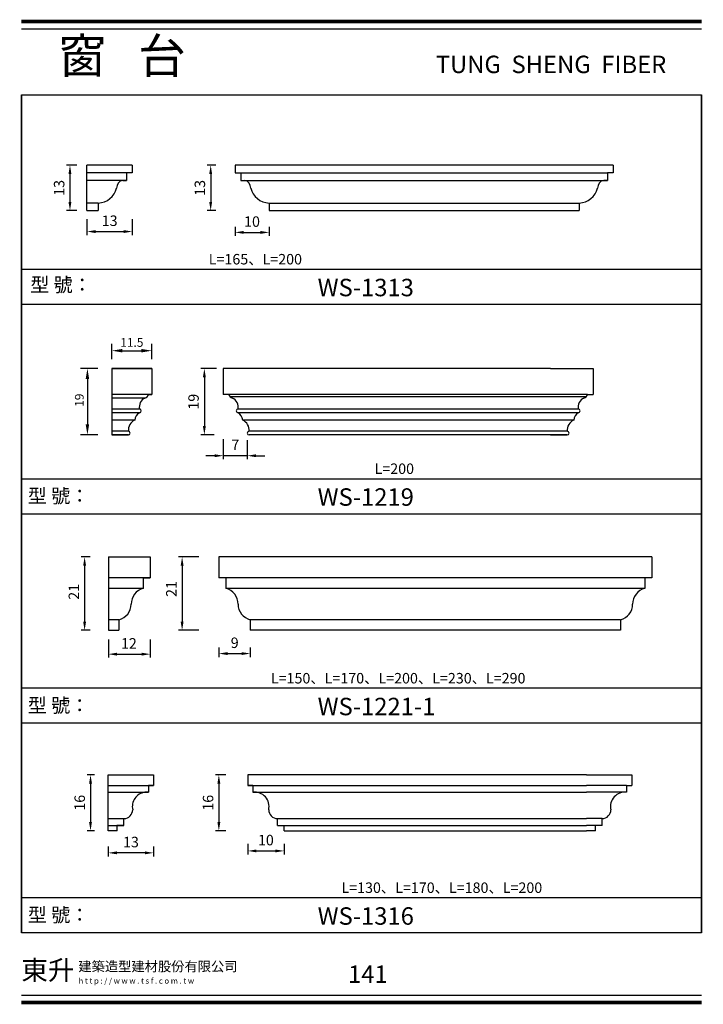
# Model space of a CAD drawing. Extents: x 512 to 2160, y 1668 to 1954.
# Drawn here: x 512 to 708, y 1669 to 1951 of the extents above; entities that cross this region are included whole.
import ezdxf

# ---------------------------------------------------------------- set-up
doc = ezdxf.new("R2010")
doc.units = 0
doc.layers.get('0').update_dxf_attribs({"linetype": 'CONTINUOUS'})
doc.layers.get('DEFPOINTS').update_dxf_attribs({"linetype": 'CONTINUOUS'})
doc.styles.add('標楷體', font='KAIU.TTF')
doc.dimstyles.new('LI', dxfattribs={"dimtxt": 2.5, "dimasz": 3, "dimexe": 2, "dimexo": 0, "dimgap": 1, "dimtad": 1, "dimdec": 4, "dimdsep": 46, "dimtxsty": '標楷體', "dimcen": 0, "dimclre": 256, "dimclrt": 256, "dimadec": 0, "dimazin": 0, "dimtfac": 1, "dimtdec": 4, "dimtix": 1, "dimtofl": 0, "dimtmove": 1, "dimatfit": 3, "dimfxl": 0, "dimtolj": 1, "dimtzin": 0, "dimarcsym": 0})
doc.dimstyles.new('WS', dxfattribs={"dimtxt": 3, "dimasz": 2.5, "dimexe": 1, "dimexo": 2, "dimgap": 1.5, "dimtad": 1, "dimdec": 0, "dimdsep": 46, "dimtxsty": '標楷體', "dimcen": 2.5, "dimclrd": 256, "dimclre": 256, "dimclrt": 256, "dimadec": 0, "dimazin": 0, "dimtfac": 1, "dimtdec": 0, "dimtix": 1, "dimtmove": 2, "dimatfit": 3, "dimfxl": 0, "dimtolj": 1, "dimarcsym": 0})

# ---------------------------------------------------------------- blocks, each defined once
blk = doc.blocks.new('*D7')
at = {"lineweight": -2}
for p, q in [((569.5, 1770.79), (569.5, 1768.09)), ((572, 1769.09), (576, 1769.09)), ((578.5, 1770.79), (578.5, 1768.09))]:
    blk.add_line(p, q, dxfattribs=at)
for points in [[(572, 1769.5), (572, 1768.67), (569.5, 1769.09)], [(576, 1769.5), (576, 1768.67), (578.5, 1769.09)]]:
    blk.add_solid(points)
at = {"layer": 'DEFPOINTS', "color": 0}
for p in [(569.5, 1772.79), (578.5, 1772.79), (578.5, 1769.09)]:
    blk.add_point(p, dxfattribs=at)
at = {"insert": (574.03, 1772.18), "char_height": 3, "attachment_point": 5, "style": '標楷體'}
blk.add_mtext('\\A1;9', dxfattribs=at)
blk = doc.blocks.new('*D6')
at = {"lineweight": -2}
for p, q in [((563.74, 1796.76), (557.97, 1796.76)), ((558.97, 1794.26), (558.97, 1778.26)), ((563.74, 1775.76), (557.97, 1775.76))]:
    blk.add_line(p, q, dxfattribs=at)
for points in [[(558.55, 1794.26), (559.39, 1794.26), (558.97, 1796.76)], [(558.55, 1778.26), (559.39, 1778.26), (558.97, 1775.76)]]:
    blk.add_solid(points)
at = {"layer": 'DEFPOINTS', "color": 0}
for p in [(565.74, 1796.76), (558.97, 1775.76), (565.74, 1775.76)]:
    blk.add_point(p, dxfattribs=at)
at = {"insert": (555.89, 1787.57), "char_height": 3, "attachment_point": 5, "rotation": 90, "style": '標楷體'}
blk.add_mtext('\\A1;21', dxfattribs=at)
blk = doc.blocks.new('*D5')
at = {"lineweight": -2}
for p, q in [((537.86, 1773.11), (537.86, 1767.92)), ((549.86, 1773.11), (549.86, 1767.92)), ((540.36, 1768.92), (547.36, 1768.92))]:
    blk.add_line(p, q, dxfattribs=at)
for points in [[(540.36, 1769.34), (540.36, 1768.5), (537.86, 1768.92)], [(547.36, 1769.34), (547.36, 1768.5), (549.86, 1768.92)]]:
    blk.add_solid(points)
at = {"layer": 'DEFPOINTS', "color": 0}
for p in [(537.86, 1775.11), (549.86, 1775.11), (549.86, 1768.92)]:
    blk.add_point(p, dxfattribs=at)
at = {"insert": (543.72, 1772), "char_height": 3, "attachment_point": 5, "style": '標楷體'}
blk.add_mtext('\\A1;12', dxfattribs=at)
blk = doc.blocks.new('*D4')
at = {"lineweight": -2}
for p, q in [((532.6, 1796.76), (530.05, 1796.76)), ((531.05, 1794.26), (531.05, 1778.26)), ((532.6, 1775.76), (530.05, 1775.76))]:
    blk.add_line(p, q, dxfattribs=at)
for points in [[(530.63, 1794.26), (531.46, 1794.26), (531.05, 1796.76)], [(530.63, 1778.26), (531.46, 1778.26), (531.05, 1775.76)]]:
    blk.add_solid(points)
at = {"layer": 'DEFPOINTS', "color": 0}
for p in [(534.6, 1796.76), (531.05, 1775.76), (534.6, 1775.76)]:
    blk.add_point(p, dxfattribs=at)
at = {"insert": (527.96, 1786.77), "char_height": 3, "attachment_point": 5, "rotation": 90, "style": '標楷體'}
blk.add_mtext('\\A1;21', dxfattribs=at)
blk = doc.blocks.new('*D2')
at = {"lineweight": -2}
for p, q in [((531.71, 1893.54), (531.71, 1888.95)), ((544.71, 1893.54), (544.71, 1888.95)), ((534.21, 1889.95), (542.21, 1889.95))]:
    blk.add_line(p, q, dxfattribs=at)
for points in [[(534.21, 1890.37), (534.21, 1889.53), (531.71, 1889.95)], [(542.21, 1890.37), (542.21, 1889.53), (544.71, 1889.95)]]:
    blk.add_solid(points)
at = {"layer": 'DEFPOINTS', "color": 0}
for p in [(531.71, 1895.54), (544.71, 1895.54), (544.71, 1889.95)]:
    blk.add_point(p, dxfattribs=at)
at = {"insert": (538.21, 1893.05), "char_height": 3, "attachment_point": 5, "style": '標楷體'}
blk.add_mtext('\\A1;13', dxfattribs=at)
blk = doc.blocks.new('*D3')
at = {"lineweight": -2}
for p, q in [((528.82, 1908.96), (525.85, 1908.96)), ((526.85, 1906.46), (526.85, 1898.46)), ((528.82, 1895.96), (525.85, 1895.96))]:
    blk.add_line(p, q, dxfattribs=at)
for points in [[(526.43, 1906.46), (527.26, 1906.46), (526.85, 1908.96)], [(526.43, 1898.46), (527.26, 1898.46), (526.85, 1895.96)]]:
    blk.add_solid(points)
at = {"layer": 'DEFPOINTS', "color": 0}
for p in [(530.82, 1908.96), (526.85, 1895.96), (530.82, 1895.96)]:
    blk.add_point(p, dxfattribs=at)
at = {"insert": (523.75, 1902.46), "char_height": 3, "attachment_point": 5, "rotation": 90, "style": '標楷體'}
blk.add_mtext('\\A1;13', dxfattribs=at)
blk = doc.blocks.new('*D1')
at = {"lineweight": -2}
for p, q in [((574.12, 1891.3), (574.12, 1888.71)), ((576.62, 1889.71), (581.37, 1889.71)), ((583.87, 1891.3), (583.87, 1888.71))]:
    blk.add_line(p, q, dxfattribs=at)
for points in [[(576.62, 1890.13), (576.62, 1889.29), (574.12, 1889.71)], [(581.37, 1890.13), (581.37, 1889.29), (583.87, 1889.71)]]:
    blk.add_solid(points)
at = {"layer": 'DEFPOINTS', "color": 0}
for p in [(574.12, 1893.3), (583.87, 1893.3), (583.87, 1889.71)]:
    blk.add_point(p, dxfattribs=at)
at = {"insert": (578.99, 1892.81), "char_height": 3, "attachment_point": 5, "style": '標楷體'}
blk.add_mtext('\\A1;10', dxfattribs=at)
blk = doc.blocks.new('*D0')
at = {"lineweight": -2}
for p, q in [((568.59, 1908.96), (566.15, 1908.96)), ((567.15, 1906.46), (567.15, 1898.46)), ((568.59, 1895.96), (566.15, 1895.96))]:
    blk.add_line(p, q, dxfattribs=at)
for points in [[(566.73, 1906.46), (567.56, 1906.46), (567.15, 1908.96)], [(566.73, 1898.46), (567.56, 1898.46), (567.15, 1895.96)]]:
    blk.add_solid(points)
at = {"layer": 'DEFPOINTS', "color": 0}
for p in [(570.59, 1908.96), (567.15, 1895.96), (570.59, 1895.96)]:
    blk.add_point(p, dxfattribs=at)
at = {"insert": (564.05, 1902.46), "char_height": 3, "attachment_point": 5, "rotation": 90, "style": '標楷體'}
blk.add_mtext('\\A1;13', dxfattribs=at)
blk = doc.blocks.new('*D57')
at = {"lineweight": -2}
for p, q in [((571.45, 1734.35), (568.49, 1734.35)), ((569.49, 1731.85), (569.49, 1720.85)), ((571.45, 1718.35), (568.49, 1718.35))]:
    blk.add_line(p, q, dxfattribs=at)
for points in [[(569.08, 1731.85), (569.91, 1731.85), (569.49, 1734.35)], [(569.08, 1720.85), (569.91, 1720.85), (569.49, 1718.35)]]:
    blk.add_solid(points)
at = {"layer": 'DEFPOINTS', "color": 0}
for p in [(573.45, 1734.35), (569.49, 1718.35), (573.45, 1718.35)]:
    blk.add_point(p, dxfattribs=at)
at = {"insert": (566.4, 1726.35), "char_height": 3, "attachment_point": 5, "rotation": 90, "style": '標楷體'}
blk.add_mtext('\\A1;16', dxfattribs=at)
blk = doc.blocks.new('*D58')
at = {"lineweight": -2}
for p, q in [((537.81, 1713.79), (537.81, 1711.01)), ((548.31, 1712.01), (540.31, 1712.01)), ((550.81, 1713.79), (550.81, 1711.01))]:
    blk.add_line(p, q, dxfattribs=at)
for points in [[(540.31, 1712.43), (540.31, 1711.6), (537.81, 1712.01)], [(548.31, 1712.43), (548.31, 1711.6), (550.81, 1712.01)]]:
    blk.add_solid(points)
at = {"layer": 'DEFPOINTS', "color": 0}
for p in [(537.81, 1715.79), (550.81, 1715.79), (537.81, 1712.01)]:
    blk.add_point(p, dxfattribs=at)
at = {"insert": (544.31, 1715.11), "char_height": 3, "attachment_point": 5, "style": '標楷體'}
blk.add_mtext('\\A1;13', dxfattribs=at)
blk = doc.blocks.new('*D70')
at = {"lineweight": -2}
for p, q in [((533.86, 1734.35), (531.74, 1734.35)), ((532.74, 1731.85), (532.74, 1720.85)), ((533.86, 1718.35), (531.74, 1718.35))]:
    blk.add_line(p, q, dxfattribs=at)
for points in [[(532.32, 1731.85), (533.15, 1731.85), (532.74, 1734.35)], [(532.32, 1720.85), (533.15, 1720.85), (532.74, 1718.35)]]:
    blk.add_solid(points)
at = {"layer": 'DEFPOINTS', "color": 0}
for p in [(535.86, 1734.35), (532.74, 1718.35), (535.86, 1718.35)]:
    blk.add_point(p, dxfattribs=at)
at = {"insert": (529.64, 1726.35), "char_height": 3, "attachment_point": 5, "rotation": 90, "style": '標楷體'}
blk.add_mtext('\\A1;16', dxfattribs=at)
blk = doc.blocks.new('*D71')
at = {"lineweight": -2}
for p, q in [((577.77, 1714.57), (577.77, 1711.57)), ((588.16, 1714.57), (588.16, 1711.57)), ((580.27, 1712.57), (585.66, 1712.57))]:
    blk.add_line(p, q, dxfattribs=at)
for points in [[(580.27, 1712.98), (580.27, 1712.15), (577.77, 1712.57)], [(585.66, 1712.98), (585.66, 1712.15), (588.16, 1712.57)]]:
    blk.add_solid(points)
at = {"layer": 'DEFPOINTS', "color": 0}
for p in [(577.77, 1716.57), (588.16, 1716.57), (588.16, 1712.57)]:
    blk.add_point(p, dxfattribs=at)
at = {"insert": (582.96, 1715.67), "char_height": 3, "attachment_point": 5, "style": '標楷體'}
blk.add_mtext('\\A1;10', dxfattribs=at)
blk = doc.blocks.new('*D210')
at = {"lineweight": -2}
for p, q in [((538.82, 1853.37), (538.82, 1857.83)), ((550.32, 1853.37), (550.32, 1857.83))]:
    blk.add_line(p, q, dxfattribs=at)
at = {"color": 0, "lineweight": -2}
blk.add_line((541.82, 1855.83), (547.32, 1855.83), dxfattribs=at)
at = {"color": 0}
for points in [[(541.82, 1856.33), (541.82, 1855.33), (538.82, 1855.83)], [(547.32, 1856.33), (547.32, 1855.33), (550.32, 1855.83)]]:
    blk.add_solid(points, dxfattribs=at)
at = {"layer": 'DEFPOINTS', "color": 0}
for p in [(550.32, 1855.83), (538.82, 1853.37), (550.32, 1853.37)]:
    blk.add_point(p, dxfattribs=at)
at = {"insert": (544.57, 1858.19), "char_height": 2.5, "attachment_point": 5, "style": '標楷體'}
blk.add_mtext('\\A1;11.5', dxfattribs=at)
blk = doc.blocks.new('*D211')
at = {"lineweight": -2}
for p, q in [((534.81, 1850.72), (529.85, 1850.72)), ((534.81, 1831.72), (529.85, 1831.72))]:
    blk.add_line(p, q, dxfattribs=at)
at = {"color": 0, "lineweight": -2}
blk.add_line((531.85, 1847.72), (531.85, 1834.72), dxfattribs=at)
at = {"color": 0}
for points in [[(531.35, 1847.72), (532.35, 1847.72), (531.85, 1850.72)], [(531.35, 1834.72), (532.35, 1834.72), (531.85, 1831.72)]]:
    blk.add_solid(points, dxfattribs=at)
at = {"layer": 'DEFPOINTS', "color": 0}
for p in [(534.81, 1850.72), (531.85, 1831.72), (534.81, 1831.72)]:
    blk.add_point(p, dxfattribs=at)
at = {"insert": (529.52, 1841.65), "char_height": 2.5, "attachment_point": 5, "rotation": 90, "style": '標楷體'}
blk.add_mtext('\\A1;19', dxfattribs=at)
blk = doc.blocks.new('*D212')
at = {"lineweight": -2}
for p, q in [((570.77, 1830.45), (570.77, 1824.75)), ((577.63, 1830.25), (577.63, 1824.75)), ((568.27, 1825.75), (565.77, 1825.75)), ((577.63, 1825.75), (570.77, 1825.75)), ((580.13, 1825.75), (582.63, 1825.75))]:
    blk.add_line(p, q, dxfattribs=at)
for points in [[(568.27, 1826.17), (568.27, 1825.34), (570.77, 1825.75)], [(580.13, 1826.17), (580.13, 1825.34), (577.63, 1825.75)]]:
    blk.add_solid(points)
at = {"layer": 'DEFPOINTS', "color": 0}
for p in [(570.77, 1832.45), (577.63, 1832.25), (570.77, 1825.75)]:
    blk.add_point(p, dxfattribs=at)
at = {"insert": (574.2, 1828.85), "char_height": 3, "attachment_point": 5, "style": '標楷體'}
blk.add_mtext('\\A1;7', dxfattribs=at)
blk = doc.blocks.new('*D213')
at = {"lineweight": -2}
for p, q in [((568.77, 1850.72), (564.34, 1850.72)), ((565.34, 1848.22), (565.34, 1834.22)), ((568.13, 1831.72), (564.34, 1831.72))]:
    blk.add_line(p, q, dxfattribs=at)
for points in [[(564.92, 1848.22), (565.76, 1848.22), (565.34, 1850.72)], [(564.92, 1834.22), (565.76, 1834.22), (565.34, 1831.72)]]:
    blk.add_solid(points)
at = {"layer": 'DEFPOINTS', "color": 0}
for p in [(570.77, 1850.72), (565.34, 1831.72), (570.13, 1831.72)]:
    blk.add_point(p, dxfattribs=at)
at = {"insert": (562.24, 1841.22), "char_height": 3, "attachment_point": 5, "rotation": 90, "style": '標楷體'}
blk.add_mtext('\\A1;19', dxfattribs=at)

msp = doc.modelspace()

# ---------------------------------------------------------------- linework, layer by layer
for p, q in [((512.95179, 1948.02134), (707.73524, 1948.02134)), ((512.95179, 1929.13577), (512.95179, 1689.13221)), ((512.95179, 1689.13221), (512.95179, 1929.13577)), ((512.95179, 1929.13577), (707.73524, 1929.13577)), ((707.73524, 1929.13577), (707.73524, 1689.13221)), ((707.73524, 1689.13221), (707.73524, 1929.13577)), ((531.70655, 1895.95543), (531.70655, 1908.95543)), ((544.70655, 1908.95543), (531.70655, 1908.95543)), ((543.08155, 1906.78876), (531.70655, 1906.78876)), ((544.70655, 1906.78876), (543.08155, 1906.78876)), ((543.08155, 1906.78876), (543.08155, 1904.62209)), ((544.70655, 1908.95543), (544.70655, 1906.78876)), ((682.45185, 1908.95543), (574.11852, 1908.95543)), ((574.11852, 1908.95543), (574.11852, 1906.78876)), ((574.11852, 1906.78876), (575.74352, 1906.78876)), ((575.74352, 1906.78876), (680.82685, 1906.78876)), ((575.74352, 1906.78876), (575.74352, 1904.62209)), ((682.45185, 1906.78876), (680.82685, 1906.78876)), ((680.82685, 1906.78876), (680.82685, 1904.62209)), ((682.45185, 1908.95543), (682.45185, 1906.78876)), ((541.99822, 1904.62209), (531.70655, 1904.62209)), ((543.08155, 1904.62209), (541.99822, 1904.62209)), ((541.99822, 1904.62209), (543.08155, 1904.62209)), ((575.74352, 1904.62209), (680.82685, 1904.62209)), ((575.74352, 1904.62209), (576.82685, 1904.62209)), ((680.82685, 1904.62209), (679.74352, 1904.62209)), ((534.95655, 1898.12209), (531.70655, 1898.12209)), ((534.95655, 1898.12209), (534.95655, 1895.95543)), ((583.86852, 1898.12209), (672.70185, 1898.12209)), ((583.86852, 1898.12209), (583.86852, 1895.95543)), ((672.70185, 1898.12209), (672.70185, 1895.95543)), ((531.70655, 1895.95543), (534.95655, 1895.95543)), ((583.86852, 1895.95543), (672.70185, 1895.95543)), ((512.95179, 1879.13488), (707.73524, 1879.13488)), ((512.95179, 1869.13488), (707.73524, 1869.13488)), ((538.81897, 1850.72039), (550.31897, 1850.72039)), ((538.81897, 1850.72039), (538.81897, 1831.72039)), ((550.31897, 1850.72039), (538.81897, 1850.72039)), ((538.81897, 1850.72039), (550.31897, 1850.72039)), ((550.31897, 1850.72039), (550.31897, 1843.3315)), ((570.77158, 1850.72039), (570.77158, 1843.3315)), ((582.91047, 1850.72039), (570.77158, 1850.72039)), ((664.51406, 1850.72039), (570.77158, 1850.72039)), ((664.51406, 1850.72039), (676.65295, 1850.72039)), ((676.65295, 1850.72039), (676.65295, 1843.3315)), ((549.37453, 1843.3315), (538.81897, 1843.3315)), ((548.31897, 1842.27594), (538.81897, 1842.27594)), ((549.37453, 1843.3315), (550.31897, 1843.3315)), ((550.31897, 1843.3315), (549.37453, 1843.3315)), ((572.35491, 1843.3315), (570.77158, 1843.3315)), ((675.06962, 1843.3315), (570.77158, 1843.3315)), ((674.70164, 1842.64392), (572.72289, 1842.64392)), ((675.06962, 1843.3315), (676.65295, 1843.3315)), ((546.73564, 1839.10927), (538.81897, 1839.10927)), ((672.43073, 1839.10927), (574.9938, 1839.10927)), ((546.73564, 1838.05372), (538.81897, 1838.05372)), ((545.41619, 1835.94261), (538.81897, 1835.94261)), ((672.43073, 1838.05372), (574.9938, 1838.05372)), ((671.11128, 1835.94261), (576.31324, 1835.94261)), ((543.56897, 1832.77594), (538.81897, 1832.77594)), ((538.81897, 1831.72039), (543.56897, 1831.72039)), ((543.56897, 1831.72039), (538.81897, 1831.72039)), ((669.26406, 1832.77594), (578.16047, 1832.77594)), ((582.91047, 1831.72039), (578.16047, 1831.72039)), ((669.26406, 1831.72039), (578.16047, 1831.72039)), ((664.51406, 1831.72039), (669.26406, 1831.72039)), ((512.95179, 1819.13399), (707.73524, 1819.13399)), ((512.95179, 1809.13399), (707.73524, 1809.13399)), ((537.86172, 1796.75895), (549.86172, 1796.75895)), ((537.86172, 1796.75895), (537.86172, 1775.75895)), ((549.86172, 1796.75895), (549.86172, 1790.75895)), ((693.4999, 1796.75895), (569.4999, 1796.75895)), ((569.4999, 1796.75895), (569.4999, 1790.75895)), ((693.4999, 1796.75895), (693.4999, 1790.75895)), ((549.86172, 1790.75895), (537.86172, 1790.75895)), ((547.86172, 1790.75895), (547.86172, 1787.75895)), ((549.86172, 1790.75895), (547.86172, 1790.75895)), ((547.86172, 1790.75895), (549.86172, 1790.75895)), ((693.4999, 1790.75895), (569.4999, 1790.75895)), ((571.4999, 1790.75895), (571.4999, 1787.75895)), ((691.4999, 1790.75895), (691.4999, 1787.75895)), ((547.86172, 1787.75895), (537.86172, 1787.75895)), ((691.4999, 1787.75895), (571.4999, 1787.75895)), ((540.86172, 1778.75895), (537.86172, 1778.75895)), ((540.86172, 1778.75895), (540.86172, 1775.75895)), ((684.4999, 1778.75895), (578.4999, 1778.75895)), ((578.4999, 1778.75895), (578.4999, 1775.75895)), ((684.4999, 1778.75895), (684.4999, 1775.75895)), ((537.86172, 1775.75895), (540.86172, 1775.75895)), ((684.4999, 1775.75895), (578.4999, 1775.75895)), ((707.73524, 1759.1331), (512.95179, 1759.1331)), ((707.73524, 1749.1331), (512.95179, 1749.1331)), ((537.81079, 1734.34848), (550.81079, 1734.34848)), ((537.81079, 1718.34848), (537.81079, 1734.34848)), ((550.81079, 1734.34848), (550.81079, 1731.34848)), ((674.76657, 1734.34848), (577.76657, 1734.34848)), ((577.76657, 1734.34848), (577.76657, 1731.34848)), ((674.76657, 1734.34848), (687.76657, 1734.34848)), ((687.76657, 1734.34848), (687.76657, 1731.34848)), ((537.81079, 1731.34848), (550.81079, 1731.34848)), ((537.81079, 1729.34848), (549.31079, 1729.34848)), ((549.31079, 1729.34848), (548.27396, 1729.34848)), ((549.31079, 1729.34848), (548.27396, 1729.34848)), ((549.31079, 1731.34848), (549.31079, 1729.34848)), ((549.31079, 1731.34848), (550.81079, 1731.34848)), ((550.81079, 1731.34848), (549.31079, 1731.34848)), ((579.26657, 1731.34848), (577.76657, 1731.34848)), ((577.76657, 1731.34848), (674.76657, 1731.34848)), ((579.26657, 1731.34848), (579.26657, 1729.34848)), ((579.26657, 1729.34848), (674.76657, 1729.34848)), ((686.26657, 1731.34848), (674.76657, 1731.34848)), ((686.26657, 1729.34848), (674.76657, 1729.34848)), ((686.26657, 1731.34848), (686.26657, 1729.34848)), ((686.26657, 1731.34848), (687.76657, 1731.34848)), ((537.81079, 1721.84848), (542.31079, 1721.84848)), ((542.31079, 1719.84848), (542.31079, 1721.84848)), ((586.26657, 1719.84848), (586.26657, 1721.84848)), ((586.26657, 1721.84848), (674.76657, 1721.84848)), ((679.26657, 1721.84848), (674.76657, 1721.84848)), ((679.26657, 1719.84848), (679.26657, 1721.84848)), ((537.81079, 1719.84848), (542.31079, 1719.84848)), ((540.4148, 1718.34848), (537.81079, 1718.34848)), ((542.31079, 1719.84848), (540.31079, 1719.84848)), ((540.4148, 1718.34848), (540.4148, 1719.84848)), ((542.31079, 1719.84848), (540.4148, 1719.84848)), ((586.26657, 1719.84848), (588.26657, 1719.84848)), ((586.26657, 1719.84848), (674.76657, 1719.84848)), ((588.16256, 1718.34848), (588.16256, 1719.84848)), ((588.16256, 1718.34848), (674.76657, 1718.34848)), ((677.26657, 1719.84848), (674.76657, 1719.84848)), ((677.37058, 1718.34848), (674.76657, 1718.34848)), ((679.26657, 1719.84848), (677.26657, 1719.84848)), ((677.37058, 1718.34848), (677.37058, 1719.84848)), ((707.73524, 1699.13221), (512.95179, 1699.13221)), ((707.73524, 1689.13221), (512.95179, 1689.13221)), ((512.95179, 1671.24664), (707.73524, 1671.24664))]:
    msp.add_line(p, q)
at = {"const_width": 1}
for points in [[(512.95179, 1950.13134), (707.73524, 1950.13134)], [(512.95179, 1669.13664), (707.73524, 1669.13664)]]:
    msp.add_lwpolyline(points, dxfattribs=at)
for centre, radius, start, end in [((542.42542, 1902.44552), 2.21811, 101.1044542, 181.0537096), ((576.39965, 1902.44552), 2.21811, 358.9462904, 78.8955458), ((680.17072, 1902.44552), 2.21811, 101.1044542, 181.0537096), ((534.72413, 1903.76773), 5.65042, 272.3574616, 346.0413197), ((584.10094, 1903.76773), 5.65042, 193.9586803, 267.6425384), ((672.46943, 1903.76773), 5.65042, 272.3574616, 346.0413197), ((549.63842, 1839.63705), 2.95037, 116.5650512, 190.3048465), ((548.05508, 1843.59539), 1.34557, 281.3099325, 348.6900675), ((573.67435, 1843.59539), 1.34557, 191.3099325, 258.6900675), ((572.09102, 1839.63705), 2.95037, 349.6951535, 63.4349488), ((675.33351, 1839.63705), 2.95037, 116.5650512, 190.3048465), ((673.75017, 1843.59539), 1.34557, 281.3099325, 348.6900675), ((546.73564, 1838.5815), 0.52778, 270, 90), ((574.9938, 1838.5815), 0.52778, 90, 270), ((672.43073, 1838.5815), 0.52778, 270, 90), ((546.78369, 1833.0228), 3.22418, 115.096057, 184.3910687), ((548.05508, 1835.76118), 2.64512, 119.9221299, 176.0671037), ((573.67435, 1835.76118), 2.64512, 3.9328963, 60.0778701), ((574.94575, 1833.0228), 3.22418, 355.6089313, 64.903943), ((672.47878, 1833.0228), 3.22418, 115.096057, 184.3910687), ((673.75017, 1835.76118), 2.64512, 119.9221299, 176.0671037), ((543.56897, 1832.24816), 0.52778, 270, 90), ((578.16047, 1832.24816), 0.52778, 90, 270), ((669.26406, 1832.24816), 0.52778, 270, 90), ((549.00457, 1783.25895), 4.64286, 104.2500327, 180), ((570.35705, 1783.25895), 4.64286, 0, 75.7499673), ((692.64276, 1783.25895), 4.64286, 104.2500327, 180), ((539.71886, 1783.25895), 4.64286, 284.2500327, 0), ((579.64276, 1783.25895), 4.64286, 180, 255.7499673), ((683.35705, 1783.25895), 4.64286, 284.2500327, 0), ((548.79238, 1725.29005), 4.0914, 97.2794329, 193.3050079), ((579.78499, 1725.29005), 4.0914, 346.6949921, 97.2794329), ((685.74816, 1725.29005), 4.0914, 82.7205671, 193.3050079), ((542.31079, 1724.34848), 2.5, 270, 0), ((586.26657, 1724.34848), 2.5, 180, 270), ((679.26657, 1724.34848), 2.5, 270, 0)]:
    msp.add_arc(centre, radius, start, end)

# ---------------------------------------------------------------- texts
at = {"style": '標楷體'}
for s, height, p in [('窗   台', 10, (523.56158, 1935.26929)), ('L=165、L=200', 3, (566.59376, 1880.53388)), ('型 號：', 4, (515.48028, 1872.73077)), ('WS-1313', 5, (597.78536, 1871.42402)), ('L=200', 3, (614.0815, 1820.53299)), ('型 號：', 4, (514.76993, 1812.25377)), ('WS-1219', 5, (597.78536, 1811.42313)), ('L=150、L=170、L=200、L=230、L=290', 3, (584.3875, 1760.5321)), ('型 號：', 4, (514.76993, 1752.25288)), ('WS-1221-1', 5, (597.78536, 1751.42224)), ('L=130、L=170、L=180、L=200', 3, (604.59485, 1700.53121)), ('型 號：', 4, (514.76993, 1692.25199)), ('WS-1316', 5, (597.78536, 1691.42135)), ('東升', 5.568, (512.94391, 1675.64034)), ('建築造型建材股份有限公司', 2.784, (529.25953, 1678.09286)), ('h t t p : / / w w w . t s f . c o m . t w', 1.6, (529.31367, 1674.55676))]:
    msp.add_text(s, height=height, dxfattribs=at).set_placement(p)
at = {"char_height": 5, "attachment_point": 1, "style": '標楷體'}
for s, insert in [('{\\fArial|b0|i0|c0|p34;TUNG  SHENG  FIBER}', (631.61265, 1940.32716)), ('{\\fArial|b0|i0|c0|p34;141}', (606.48885, 1679.75473))]:
    msp.add_mtext(s, dxfattribs=dict(at, insert=insert))

# ---------------------------------------------------------------- dimensions: what is measured, and where the dimension line sits
for base, p1, p2, override, picture, middle in [((526.84555, 1895.95543), (530.82088, 1908.95543), (530.82088, 1895.95543), {"dimtxt": 3, "dimdec": 1, "dimcen": 0, "dimtdec": 1, "dimtmove": 0, "dimtzin": 0}, '*D3', (523.7461, 1902.45543)), ((567.14529, 1895.95543), (570.59438, 1908.95543), (570.59438, 1895.95543), {"dimdec": 1, "dimcen": 0, "dimtdec": 1, "dimtmove": 0, "dimtzin": 0}, '*D0', (564.04584, 1902.45543))]:
    dim = msp.add_linear_dim(base=base, p1=p1, p2=p2, angle=90, dimstyle='WS', override=override)
    dim.commit()
    dim.dimension.update_dxf_attribs({"geometry": picture, "text_midpoint": middle})
for base, p1, p2, override, picture, middle in [((544.70655, 1889.94845), (531.70655, 1895.5372), (544.70655, 1895.5372), {"dimdec": 1, "dimcen": 0, "dimtdec": 1, "dimtmove": 0, "dimtzin": 0}, '*D2', (538.20655, 1893.0479)), ((588.16256, 1712.56716), (577.76657, 1716.56716), (588.16256, 1716.56716), {"dimtxt": 3, "dimcen": 0, "dimtdec": 1, "dimtmove": 0, "dimtzin": 0}, '*D71', (582.96457, 1715.6666))]:
    dim = msp.add_linear_dim(base=base, p1=p1, p2=p2, dimstyle='WS', override=override)
    dim.commit()
    dim.dimension.update_dxf_attribs({"geometry": picture, "text_midpoint": middle})
for base, p1, p2, text, override, picture, middle in [((583.86852, 1889.71055), (574.11852, 1893.2993), (583.86852, 1893.2993), '10', {"dimdec": 1, "dimcen": 0, "dimtdec": 1, "dimtmove": 0, "dimtzin": 0}, '*D1', (578.99352, 1892.80999)), ((537.81079, 1712.01441), (550.81079, 1715.78797), (537.81079, 1715.78797), '13', {"dimtxt": 3, "dimdec": 1, "dimcen": 0, "dimtdec": 1, "dimtmove": 0, "dimtzin": 0}, '*D58', (544.31079, 1715.11386))]:
    dim = msp.add_linear_dim(base=base, p1=p1, p2=p2, text=text, dimstyle='WS', override=override)
    dim.commit()
    dim.dimension.update_dxf_attribs({"geometry": picture, "text_midpoint": middle})
dim = msp.add_linear_dim(base=(550.31897, 1855.82998), p1=(538.81897, 1853.37364), p2=(550.31897, 1853.37364), text='11.5', dimstyle='LI')
dim.commit()
dim.dimension.update_dxf_attribs({"geometry": '*D210', "text_midpoint": (544.56897, 1855.82998), "dimtype": 160})
dim = msp.add_linear_dim(base=(531.84983, 1831.72039), p1=(534.8121, 1850.72039), p2=(534.8121, 1831.72039), angle=90, text='19', dimstyle='LI')
dim.commit()
dim.dimension.update_dxf_attribs({"geometry": '*D211', "text_midpoint": (531.84983, 1841.6458), "dimtype": 160})
dim = msp.add_linear_dim(base=(565.34143, 1831.72039), p1=(570.77158, 1850.72039), p2=(570.12595, 1831.72039), angle=90, dimstyle='WS')
dim.commit()
dim.dimension.update_dxf_attribs({"geometry": '*D213', "text_midpoint": (562.24198, 1841.22039)})
dim = msp.add_linear_dim(base=(570.77158, 1825.75381), p1=(577.63269, 1832.24816), p2=(570.77158, 1832.45031), dimstyle='WS')
dim.commit()
dim.dimension.update_dxf_attribs({"geometry": '*D212', "text_midpoint": (574.20213, 1828.85326)})
dim = msp.add_linear_dim(base=(531.04681, 1775.75895), p1=(534.60332, 1796.75895), p2=(534.60332, 1775.75895), angle=90, text='21', dimstyle='WS', override={"dimtxt": 3, "dimdec": 1, "dimcen": 0, "dimtdec": 1, "dimtmove": 0, "dimtzin": 0})
dim.commit()
dim.dimension.update_dxf_attribs({"geometry": '*D4', "text_midpoint": (531.04681, 1786.77465), "dimtype": 160})
dim = msp.add_linear_dim(base=(558.96868, 1775.75895), p1=(565.73855, 1796.75895), p2=(565.73855, 1775.75895), angle=90, dimstyle='WS', override={"dimtxt": 3, "dimdec": 1, "dimcen": 0, "dimtdec": 1, "dimtmove": 0, "dimtzin": 0})
dim.commit()
dim.dimension.update_dxf_attribs({"geometry": '*D6', "text_midpoint": (558.96868, 1787.56626), "dimtype": 160})
dim = msp.add_linear_dim(base=(549.86172, 1768.92043), p1=(537.86172, 1775.10816), p2=(549.86172, 1775.10816), text='12', dimstyle='WS', override={"dimtxt": 3, "dimdec": 1, "dimcen": 0, "dimtdec": 1, "dimtmove": 0, "dimtzin": 0})
dim.commit()
dim.dimension.update_dxf_attribs({"geometry": '*D5', "text_midpoint": (543.72196, 1768.92043), "dimtype": 160})
dim = msp.add_linear_dim(base=(578.4999, 1769.08551), p1=(569.4999, 1772.79082), p2=(578.4999, 1772.79082), dimstyle='WS', override={"dimtxt": 3, "dimdec": 1, "dimcen": 0, "dimtdec": 1, "dimtmove": 0, "dimtzin": 0})
dim.commit()
dim.dimension.update_dxf_attribs({"geometry": '*D7', "text_midpoint": (574.02664, 1769.08551), "dimtype": 160})
for base, p1, p2, picture, middle in [((532.73741, 1718.34848), (535.86064, 1734.34848), (535.86064, 1718.34848), '*D70', (529.63796, 1726.34848)), ((569.49483, 1718.34848), (573.44932, 1734.34848), (573.44932, 1718.34848), '*D57', (566.39538, 1726.34848))]:
    dim = msp.add_linear_dim(base=base, p1=p1, p2=p2, angle=90, text='16', dimstyle='WS', override={"dimtxt": 3, "dimdec": 1, "dimcen": 0, "dimtdec": 1, "dimtmove": 0, "dimtzin": 0})
    dim.commit()
    dim.dimension.update_dxf_attribs({"geometry": picture, "text_midpoint": middle})

doc.saveas('drawing.dxf')
